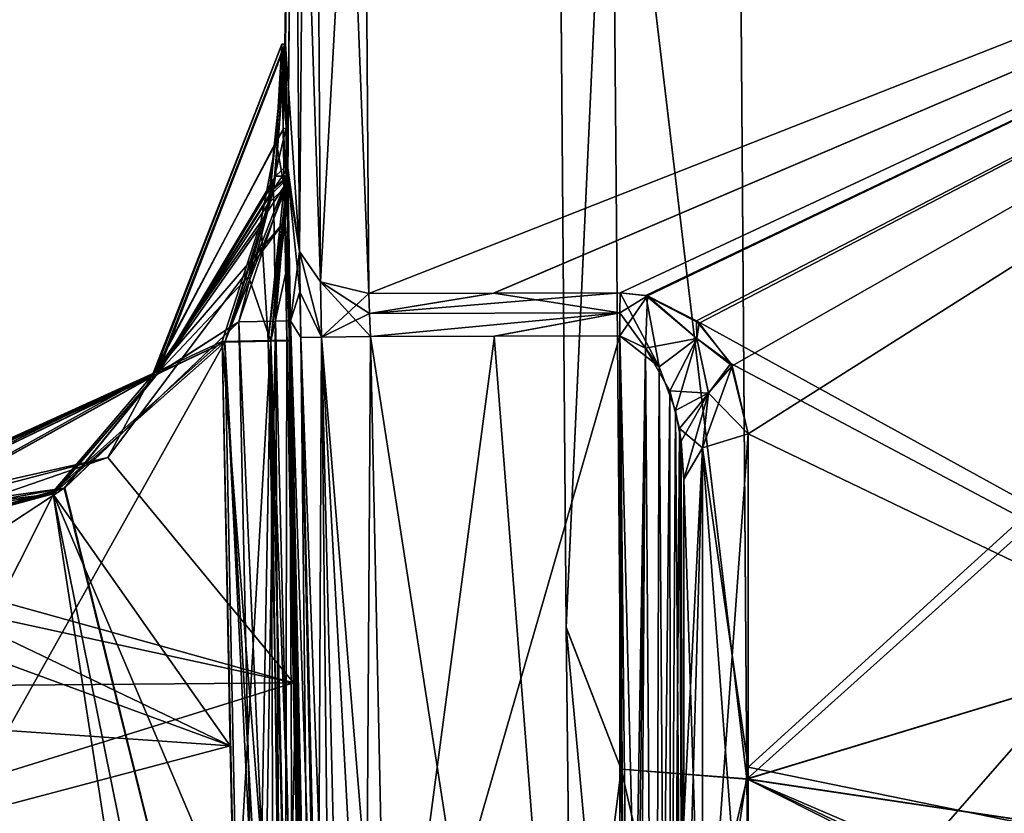
# Model space of a CAD drawing. Units: millimetres. Extents: x -302 to 302, y -60 to 128.
# Drawn here: x -155 to -141, y 30 to 41 of the extents above; entities that cross this region are included whole.
import ezdxf

# ---------------------------------------------------------------- set-up
doc = ezdxf.new("R2010")
doc.units = ezdxf.units.MM
doc.header["$LTSCALE"] = 65.185185
for name, color, linetype in [('185', 7, 'CONTINUOUS'), ('192', 7, 'CONTINUOUS'), ('193', 7, 'CONTINUOUS'), ('204', 7, 'CONTINUOUS'), ('205', 7, 'CONTINUOUS'), ('213', 7, 'CONTINUOUS'), ('219', 7, 'CONTINUOUS'), ('220', 7, 'CONTINUOUS'), ('221', 7, 'CONTINUOUS'), ('222', 7, 'CONTINUOUS'), ('223', 7, 'CONTINUOUS'), ('224', 7, 'CONTINUOUS'), ('227', 7, 'CONTINUOUS'), ('228', 7, 'CONTINUOUS'), ('229', 7, 'CONTINUOUS'), ('240', 7, 'CONTINUOUS'), ('243', 7, 'CONTINUOUS'), ('248', 7, 'CONTINUOUS'), ('249', 7, 'CONTINUOUS'), ('250', 7, 'CONTINUOUS'), ('251', 7, 'CONTINUOUS'), ('252', 7, 'CONTINUOUS'), ('253', 7, 'CONTINUOUS'), ('271', 7, 'CONTINUOUS'), ('272', 7, 'CONTINUOUS'), ('274', 7, 'CONTINUOUS'), ('276', 7, 'CONTINUOUS'), ('291', 7, 'CONTINUOUS'), ('292', 7, 'CONTINUOUS'), ('293', 7, 'CONTINUOUS'), ('294', 7, 'CONTINUOUS'), ('295', 7, 'CONTINUOUS'), ('299', 7, 'CONTINUOUS'), ('301', 7, 'CONTINUOUS'), ('318', 7, 'CONTINUOUS'), ('319', 7, 'CONTINUOUS'), ('320', 7, 'CONTINUOUS'), ('342', 7, 'CONTINUOUS'), ('345', 7, 'CONTINUOUS'), ('348', 7, 'CONTINUOUS'), ('352', 7, 'CONTINUOUS'), ('353', 7, 'CONTINUOUS'), ('362', 7, 'CONTINUOUS'), ('363', 7, 'CONTINUOUS'), ('364', 7, 'CONTINUOUS'), ('365', 7, 'CONTINUOUS')]:
    doc.layers.add(name, color=color, linetype=linetype)

msp = doc.modelspace()

# ---------------------------------------------------------------- linework, layer by layer
at = {"layer": '185', "linetype": 'Continuous'}
for points in [[(-145.31, 34.508, -40.693), (-145.31, 29.437, -35.26), (-145.31, 19.379, -40.693), (-145.31, 34.508, -40.693)], [(-145.31, 34.508, 40.693), (-145.31, 19.379, 40.693), (-145.31, 20.438, 35.697), (-145.31, 34.508, 40.693)], [(-145.31, 29.437, 35.26), (-145.31, 34.508, 40.693), (-145.31, 20.438, 35.697), (-145.31, 29.437, 35.26)]]:
    msp.add_3dface(points, dxfattribs=at)
at = {"layer": '192', "linetype": 'Continuous'}
for points in [[(-151.264, 41.009, 20.401), (-151.135, 49.44, 48.749), (-151.268, 41.009, 19.651), (-151.264, 41.009, 20.401)], [(-151.268, 41.009, 19.651), (-151.135, 49.44, 48.749), (-151.264, 41.009, -20.404), (-151.268, 41.009, 19.651)], [(-151.26, 41.009, 21.154), (-151.135, 49.44, 48.749), (-151.264, 41.009, 20.401), (-151.26, 41.009, 21.154)], [(-151.264, 41.009, -20.404), (-151.135, 49.44, 48.749), (-151.26, 41.009, -21.154), (-151.264, 41.009, -20.404)], [(-151.135, 49.45, -48.754), (-151.051, 37.914, -41.335), (-151.26, 41.009, -21.154), (-151.135, 49.45, -48.754)], [(-151.135, 49.44, 48.749), (-151.135, 49.45, -48.754), (-151.26, 41.009, -21.154), (-151.135, 49.44, 48.749)], [(-151.227, 39.215, 21.917), (-151.135, 49.44, 48.749), (-151.26, 41.009, 21.154), (-151.227, 39.215, 21.917)], [(-151.224, 39.037, 21.98), (-151.135, 49.44, 48.749), (-151.227, 39.215, 21.917), (-151.224, 39.037, 21.98)], [(-151.051, 37.914, 41.335), (-151.135, 49.44, 48.749), (-151.224, 39.037, 21.98), (-151.051, 37.914, 41.335)], [(-151.295, 39.736, 1.065), (-151.268, 41.009, 19.651), (-151.316, 41.007, 0.75), (-151.295, 39.736, 1.065)], [(-151.316, 41.007, 0.75), (-151.268, 41.009, 19.651), (-151.316, 41.007, 0.017), (-151.316, 41.007, 0.75)], [(-151.316, 41.007, 0.017), (-151.268, 41.009, 19.651), (-151.316, 41.008, -0.749), (-151.316, 41.007, 0.017)], [(-151.316, 41.008, -0.749), (-151.268, 41.009, 19.651), (-151.268, 41.009, -19.651), (-151.316, 41.008, -0.749)], [(-151.251, 39.762, -19.047), (-151.316, 41.008, -0.749), (-151.268, 41.009, -19.651), (-151.251, 39.762, -19.047)], [(-151.295, 39.743, -1.36), (-151.316, 41.008, -0.749), (-151.251, 39.762, -19.047), (-151.295, 39.743, -1.36)], [(-151.239, 38.992, 18.721), (-151.268, 41.009, 19.651), (-151.295, 39.736, 1.065), (-151.239, 38.992, 18.721)], [(-151.268, 41.009, -19.651), (-151.268, 41.009, 19.651), (-151.264, 41.009, -20.404), (-151.268, 41.009, -19.651)], [(-151.26, 41.009, -21.154), (-151.051, 37.914, -41.335), (-151.226, 39.156, -21.939), (-151.26, 41.009, -21.154)], [(-151.238, 38.898, -18.685), (-151.295, 39.743, -1.36), (-151.251, 39.762, -19.047), (-151.238, 38.898, -18.685)], [(-151.281, 38.887, -1.717), (-151.295, 39.743, -1.36), (-151.238, 38.898, -18.685), (-151.281, 38.887, -1.717)], [(-151.272, 38.366, 1.234), (-151.239, 38.992, 18.721), (-151.295, 39.736, 1.065), (-151.272, 38.366, 1.234)], [(-151.226, 39.156, -21.939), (-151.051, 37.914, -41.335), (-151.223, 39.028, -21.984), (-151.226, 39.156, -21.939)], [(-151.22, 37.756, 18.336), (-151.239, 38.992, 18.721), (-151.272, 38.366, 1.234), (-151.22, 37.756, 18.336)], [(-151.184, 36.877, 22.405), (-151.051, 37.914, 41.335), (-151.224, 39.037, 21.98), (-151.184, 36.877, 22.405)], [(-151.051, 37.914, -41.335), (-151.044, 37.312, -40.987), (-151.223, 39.028, -21.984), (-151.051, 37.914, -41.335)], [(-151.223, 39.028, -21.984), (-151.044, 37.312, -40.987), (-151.184, 36.877, -22.405), (-151.223, 39.028, -21.984)], [(-151.234, 38.627, -18.587), (-151.281, 38.887, -1.717), (-151.238, 38.898, -18.685), (-151.234, 38.627, -18.587)], [(-151.276, 38.61, -1.816), (-151.281, 38.887, -1.717), (-151.234, 38.627, -18.587), (-151.276, 38.61, -1.816)], [(-151.2, 36.58, -18.193), (-151.276, 38.61, -1.816), (-151.234, 38.627, -18.587), (-151.2, 36.58, -18.193)], [(-151.241, 36.589, -2.2), (-151.276, 38.61, -1.816), (-151.2, 36.58, -18.193), (-151.241, 36.589, -2.2)], [(-151.142, 31.474, 1.238), (-151.22, 37.756, 18.336), (-151.272, 38.366, 1.234), (-151.142, 31.474, 1.238)], [(-151.044, 37.313, 40.987), (-151.051, 37.914, 41.335), (-151.184, 36.877, 22.405), (-151.044, 37.313, 40.987)], [(-151.2, 36.58, 18.193), (-151.22, 37.756, 18.336), (-151.142, 31.474, 1.238), (-151.2, 36.58, 18.193)], [(-151.033, 36.628, 40.865), (-151.044, 37.313, 40.987), (-151.184, 36.877, 22.405), (-151.033, 36.628, 40.865)], [(-151.044, 37.312, -40.987), (-151.033, 36.628, -40.865), (-151.184, 36.877, -22.405), (-151.044, 37.312, -40.987)], [(-151.033, 36.628, -40.865), (-150.781, 24.61, -40.854), (-151.184, 36.877, -22.405), (-151.033, 36.628, -40.865)], [(-151.184, 36.877, -22.405), (-150.781, 24.61, -40.854), (-150.878, 22.639, -22.416), (-151.184, 36.877, -22.405)], [(-150.878, 22.639, 22.416), (-151.033, 36.628, 40.865), (-151.184, 36.877, 22.405), (-150.878, 22.639, 22.416)], [(-151.123, 30.551, -2.204), (-151.241, 36.589, -2.2), (-151.2, 36.58, -18.193), (-151.123, 30.551, -2.204)], [(-151.045, 28.848, 18.188), (-151.2, 36.58, 18.193), (-151.142, 31.474, 1.238), (-151.045, 28.848, 18.188)], [(-151.045, 28.85, -18.188), (-151.123, 30.551, -2.204), (-151.2, 36.58, -18.193), (-151.045, 28.85, -18.188)], [(-150.781, 24.61, 40.854), (-151.033, 36.628, 40.865), (-150.878, 22.639, 22.416), (-150.781, 24.61, 40.854)], [(-150.988, 24.581, 1.244), (-151.045, 28.848, 18.188), (-151.142, 31.474, 1.238), (-150.988, 24.581, 1.244)], [(-150.986, 24.513, -2.209), (-151.123, 30.551, -2.204), (-151.045, 28.85, -18.188), (-150.986, 24.513, -2.209)]]:
    msp.add_3dface(points, dxfattribs=at)
at = {"layer": '193', "linetype": 'Continuous'}
for points in [[(-126.293, 46.25, 44.78), (-126.293, 35.518, 36.379), (-144.498, 47.511, 44.772), (-126.293, 46.25, 44.78)], [(-144.498, 47.511, 44.772), (-126.293, 35.518, 36.379), (-144.365, 30.04, 28.661), (-144.498, 47.511, 44.772)], [(-144.365, 30.036, -28.654), (-126.293, 46.25, -44.78), (-144.498, 47.496, -44.764), (-144.365, 30.036, -28.654)], [(-126.293, 35.518, -36.379), (-126.293, 46.25, -44.78), (-144.365, 30.036, -28.654), (-126.293, 35.518, -36.379)], [(-126.293, 35.518, 36.379), (-126.293, 27.338, 25.477), (-144.365, 30.04, 28.661), (-126.293, 35.518, 36.379)], [(-126.293, 27.338, -25.477), (-126.293, 35.518, -36.379), (-144.365, 30.036, -28.654), (-126.293, 27.338, -25.477)], [(-126.325, 21.493, 9.224), (-126.385, 20.961, 5.493), (-144.365, 30.04, 28.661), (-126.325, 21.493, 9.224)], [(-144.365, 30.04, 28.661), (-126.385, 20.961, 5.493), (-144.276, 21.582, 5.427), (-144.365, 30.04, 28.661)], [(-126.293, 22.274, 12.824), (-126.325, 21.493, 9.224), (-144.365, 30.04, 28.661), (-126.293, 22.274, 12.824)], [(-126.293, 27.338, 25.477), (-126.293, 22.274, 12.824), (-144.365, 30.04, 28.661), (-126.293, 27.338, 25.477)], [(-144.276, 21.582, -5.427), (-126.293, 27.338, -25.477), (-144.365, 30.036, -28.654), (-144.276, 21.582, -5.427)]]:
    msp.add_3dface(points, dxfattribs=at)
at = {"layer": '204', "linetype": 'Continuous'}
for points in [[(-148.142, 36.65, -41.774), (-146.266, 12.624, -41.692), (-149.99, 36.646, -41.854), (-148.142, 36.65, -41.774)], [(-149.99, 36.646, -41.854), (-146.266, 12.624, -41.692), (-149.737, 24.634, -41.843), (-149.99, 36.646, -41.854)], [(-146.266, 36.655, -41.692), (-146.266, 12.624, -41.692), (-148.142, 36.65, -41.774), (-146.266, 36.655, -41.692)]]:
    msp.add_3dface(points, dxfattribs=at)
at = {"layer": '205', "linetype": 'Continuous'}
for points in [[(-148.138, 36.65, 41.773), (-149.99, 36.646, 41.854), (-149.737, 24.634, 41.843), (-148.138, 36.65, 41.773)], [(-146.266, 12.624, 41.692), (-146.266, 36.655, 41.692), (-149.737, 24.634, 41.843), (-146.266, 12.624, 41.692)], [(-146.266, 36.655, 41.692), (-148.138, 36.65, 41.773), (-149.737, 24.634, 41.843), (-146.266, 36.655, 41.692)]]:
    msp.add_3dface(points, dxfattribs=at)
at = {"layer": '213', "linetype": 'Continuous'}
for points in [[(-126.293, 46.614, -47.473), (-150.016, 37.289, -42.09), (-150.1, 49.033, -49.644), (-126.293, 46.614, -47.473)], [(-150.016, 37.289, 42.09), (-126.293, 46.614, 47.473), (-150.1, 49.022, 49.639), (-150.016, 37.289, 42.09)], [(-148.151, 37.294, -42.009), (-150.016, 37.289, -42.09), (-126.293, 46.614, -47.473), (-148.151, 37.294, -42.009)], [(-148.146, 37.294, 42.009), (-126.293, 46.614, 47.473), (-150.016, 37.289, 42.09), (-148.146, 37.294, 42.009)], [(-146.258, 37.299, -41.927), (-148.151, 37.294, -42.009), (-126.293, 46.614, -47.473), (-146.258, 37.299, -41.927)], [(-146.258, 37.299, 41.927), (-126.293, 46.614, 47.473), (-148.146, 37.294, 42.009), (-146.258, 37.299, 41.927)], [(-145.853, 37.252, -41.868), (-146.258, 37.299, -41.927), (-126.293, 46.614, -47.473), (-145.853, 37.252, -41.868)], [(-145.876, 37.257, 41.874), (-126.293, 46.614, 47.473), (-146.258, 37.299, 41.927), (-145.876, 37.257, 41.874)], [(-145.08, 36.845, 41.485), (-126.293, 46.614, 47.473), (-145.876, 37.257, 41.874), (-145.08, 36.845, 41.485)], [(-145.119, 36.878, -41.516), (-145.853, 37.252, -41.868), (-126.293, 46.614, -47.473), (-145.119, 36.878, -41.516)], [(-126.293, 26.52, -28.348), (-145.119, 36.878, -41.516), (-126.293, 46.614, -47.473), (-126.293, 26.52, -28.348)], [(-144.587, 36.205, 40.901), (-126.293, 46.614, 47.473), (-145.08, 36.845, 41.485), (-144.587, 36.205, 40.901)], [(-144.345, 35.192, 39.964), (-126.293, 46.614, 47.473), (-144.587, 36.205, 40.901), (-144.345, 35.192, 39.964)], [(-144.345, 25.983, 28.678), (-126.293, 26.52, 28.348), (-126.293, 46.614, 47.473), (-144.345, 25.983, 28.678)], [(-144.345, 25.983, 28.678), (-126.293, 46.614, 47.473), (-144.345, 30.211, 34.628), (-144.345, 25.983, 28.678)], [(-144.345, 30.211, 34.628), (-126.293, 46.614, 47.473), (-144.345, 35.192, 39.964), (-144.345, 30.211, 34.628)], [(-145.119, 36.878, -41.516), (-126.293, 26.52, -28.348), (-144.605, 36.239, -40.932), (-145.119, 36.878, -41.516)], [(-144.605, 36.239, -40.932), (-126.293, 26.52, -28.348), (-144.345, 35.192, -39.964), (-144.605, 36.239, -40.932)], [(-144.345, 35.192, -39.964), (-126.293, 26.52, -28.348), (-144.345, 30.211, -34.628), (-144.345, 35.192, -39.964)], [(-126.293, 26.52, -28.348), (-144.345, 25.983, -28.678), (-144.345, 30.211, -34.628), (-126.293, 26.52, -28.348)]]:
    msp.add_3dface(points, dxfattribs=at)
at = {"layer": '219', "linetype": 'Continuous'}
for points in [[(-152.165, 36.562, -19.197), (-154.729, 34.294, -19.287), (-151.988, 27.837, -19.191), (-152.165, 36.562, -19.197)], [(-158.021, 33.403, -19.402), (-151.509, 13.474, -19.174), (-154.729, 34.294, -19.287), (-158.021, 33.403, -19.402)], [(-151.509, 13.474, -19.174), (-151.79, 19.722, -19.184), (-154.729, 34.294, -19.287), (-151.509, 13.474, -19.174)], [(-154.729, 34.294, -19.287), (-151.79, 19.722, -19.184), (-151.988, 27.837, -19.191), (-154.729, 34.294, -19.287)], [(-159.744, 33.343, -19.462), (-151.509, 13.474, -19.174), (-158.021, 33.403, -19.402), (-159.744, 33.343, -19.462)], [(-164.194, 31.361, -19.617), (-151.509, 13.474, -19.174), (-159.744, 33.343, -19.462), (-164.194, 31.361, -19.617)], [(-166.017, 26.847, -19.681), (-151.509, 13.474, -19.174), (-164.194, 31.361, -19.617), (-166.017, 26.847, -19.681)]]:
    msp.add_3dface(points, dxfattribs=at)
at = {"layer": '220', "linetype": 'Continuous'}
for points in [[(-151.956, 36.862, -21.61), (-151.65, 22.619, -21.621), (-154.556, 34.387, -21.519), (-151.956, 36.862, -21.61)], [(-154.556, 34.387, -21.519), (-151.65, 22.619, -21.621), (-158.016, 33.403, -21.398), (-154.556, 34.387, -21.519)], [(-158.016, 33.403, -21.398), (-151.65, 22.619, -21.621), (-159.744, 33.343, -21.338), (-158.016, 33.403, -21.398)], [(-159.744, 33.343, -21.338), (-151.65, 22.619, -21.621), (-164.194, 31.361, -21.183), (-159.744, 33.343, -21.338)], [(-164.194, 31.361, -21.183), (-151.65, 22.619, -21.621), (-166.017, 26.847, -21.119), (-164.194, 31.361, -21.183)]]:
    msp.add_3dface(points, dxfattribs=at)
at = {"layer": '221', "linetype": 'Continuous'}
for points in [[(-151.956, 36.862, 21.61), (-154.565, 34.382, 21.519), (-151.65, 22.619, 21.621), (-151.956, 36.862, 21.61)], [(-164.194, 31.361, 21.183), (-166.017, 26.847, 21.119), (-154.565, 34.382, 21.519), (-164.194, 31.361, 21.183)], [(-154.565, 34.382, 21.519), (-166.017, 26.847, 21.119), (-151.65, 22.619, 21.621), (-154.565, 34.382, 21.519)], [(-158.016, 33.403, 21.398), (-164.194, 31.361, 21.183), (-154.565, 34.382, 21.519), (-158.016, 33.403, 21.398)]]:
    msp.add_3dface(points, dxfattribs=at)
at = {"layer": '222', "linetype": 'Continuous'}
for points in [[(-152.165, 36.562, 19.197), (-151.988, 27.835, 19.191), (-166.017, 11.841, 19.681), (-152.165, 36.562, 19.197)], [(-154.72, 34.299, 19.287), (-152.165, 36.562, 19.197), (-166.017, 11.841, 19.681), (-154.72, 34.299, 19.287)], [(-158.021, 33.403, 19.402), (-154.72, 34.299, 19.287), (-166.017, 11.841, 19.681), (-158.021, 33.403, 19.402)]]:
    msp.add_3dface(points, dxfattribs=at)
at = {"layer": '223', "linetype": 'Continuous'}
for points in [[(-154.747, 34.31, -1.113), (-152.206, 36.571, -1.201), (-152.088, 30.53, -1.205), (-154.747, 34.31, -1.113)], [(-158.071, 33.401, -0.996), (-154.747, 34.31, -1.113), (-152.088, 30.53, -1.205), (-158.071, 33.401, -0.996)], [(-159.744, 33.343, -0.938), (-158.071, 33.401, -0.996), (-152.088, 30.53, -1.205), (-159.744, 33.343, -0.938)], [(-164.193, 31.362, -0.783), (-159.744, 33.343, -0.938), (-152.088, 30.53, -1.205), (-164.193, 31.362, -0.783)], [(-166.017, 26.847, -0.719), (-164.193, 31.362, -0.783), (-152.088, 30.53, -1.205), (-166.017, 26.847, -0.719)], [(-151.951, 24.489, -1.21), (-166.017, 26.847, -0.719), (-152.088, 30.53, -1.205), (-151.951, 24.489, -1.21)]]:
    msp.add_3dface(points, dxfattribs=at)
at = {"layer": '224', "linetype": 'Continuous'}
for points in [[(-151.142, 31.474, 1.238), (-151.272, 38.366, 1.234), (-153.914, 34.836, 1.142), (-151.142, 31.474, 1.238)], [(-158.071, 33.401, 0.996), (-151.142, 31.474, 1.238), (-153.914, 34.836, 1.142), (-158.071, 33.401, 0.996)], [(-159.744, 33.343, 0.938), (-151.142, 31.474, 1.238), (-158.071, 33.401, 0.996), (-159.744, 33.343, 0.938)], [(-164.194, 31.361, 0.783), (-151.142, 31.474, 1.238), (-159.744, 33.343, 0.938), (-164.194, 31.361, 0.783)], [(-150.988, 24.581, 1.244), (-151.142, 31.474, 1.238), (-166.017, 26.847, 0.719), (-150.988, 24.581, 1.244)], [(-166.017, 26.847, 0.719), (-151.142, 31.474, 1.238), (-164.194, 31.361, 0.783), (-166.017, 26.847, 0.719)]]:
    msp.add_3dface(points, dxfattribs=at)
at = {"layer": '227', "linetype": 'Continuous'}
for points in [[(-151.26, 41.009, 21.154), (-153.181, 36.088, 19.722), (-153.189, 36.073, 21.081), (-151.26, 41.009, 21.154)], [(-151.26, 41.009, 21.154), (-151.264, 41.009, 20.401), (-153.181, 36.088, 19.722), (-151.26, 41.009, 21.154)], [(-151.264, 41.009, 20.401), (-151.268, 41.009, 19.651), (-153.181, 36.088, 19.722), (-151.264, 41.009, 20.401)], [(-153.181, 36.088, 19.722), (-158.021, 33.903, 19.902), (-153.189, 36.073, 21.081), (-153.181, 36.088, 19.722)], [(-158.021, 33.903, 19.902), (-158.019, 33.903, 20.399), (-153.189, 36.073, 21.081), (-158.021, 33.903, 19.902)], [(-158.019, 33.903, 20.399), (-158.017, 33.903, 20.899), (-153.189, 36.073, 21.081), (-158.019, 33.903, 20.399)]]:
    msp.add_3dface(points, dxfattribs=at)
at = {"layer": '228', "linetype": 'Continuous'}
for points in [[(-153.245, 36.07, 0.677), (-151.316, 41.007, 0.75), (-153.217, 36.1, -0.678), (-153.245, 36.07, 0.677)], [(-151.316, 41.007, 0.017), (-151.316, 41.008, -0.749), (-153.217, 36.1, -0.678), (-151.316, 41.007, 0.017)], [(-151.316, 41.007, 0.75), (-151.316, 41.007, 0.017), (-153.217, 36.1, -0.678), (-151.316, 41.007, 0.75)], [(-158.071, 33.901, -0.497), (-153.245, 36.07, 0.677), (-153.217, 36.1, -0.678), (-158.071, 33.901, -0.497)], [(-158.071, 33.901, -0.497), (-158.071, 33.901, 0.009), (-153.245, 36.07, 0.677), (-158.071, 33.901, -0.497)], [(-158.071, 33.901, 0.009), (-158.071, 33.901, 0.497), (-153.245, 36.07, 0.677), (-158.071, 33.901, 0.009)]]:
    msp.add_3dface(points, dxfattribs=at)
at = {"layer": '229', "linetype": 'Continuous'}
for points in [[(-153.196, 36.072, -19.723), (-151.268, 41.009, -19.651), (-153.174, 36.089, -21.082), (-153.196, 36.072, -19.723)], [(-151.268, 41.009, -19.651), (-151.264, 41.009, -20.404), (-153.174, 36.089, -21.082), (-151.268, 41.009, -19.651)], [(-151.264, 41.009, -20.404), (-151.26, 41.009, -21.154), (-153.174, 36.089, -21.082), (-151.264, 41.009, -20.404)], [(-158.019, 33.903, -20.401), (-158.022, 33.903, -19.902), (-153.196, 36.072, -19.723), (-158.019, 33.903, -20.401)], [(-158.016, 33.903, -20.899), (-158.019, 33.903, -20.401), (-153.196, 36.072, -19.723), (-158.016, 33.903, -20.899)], [(-158.016, 33.903, -20.899), (-153.196, 36.072, -19.723), (-153.174, 36.089, -21.082), (-158.016, 33.903, -20.899)]]:
    msp.add_3dface(points, dxfattribs=at)
at = {"layer": '240', "linetype": 'Continuous'}
for points in [[(-146.266, 12.624, -41.692), (-146.266, 36.655, -41.692), (-145.882, 36.472, -41.597), (-146.266, 12.624, -41.692)], [(-146.266, 12.624, -41.692), (-145.882, 36.472, -41.597), (-146.138, 13.356, -41.678), (-146.266, 12.624, -41.692)], [(-145.882, 36.472, -41.597), (-146.027, 13.991, -41.652), (-146.138, 13.356, -41.678), (-145.882, 36.472, -41.597)], [(-145.727, 15.774, -41.505), (-146.027, 13.991, -41.652), (-145.882, 36.472, -41.597), (-145.727, 15.774, -41.505)], [(-145.518, 35.832, -41.303), (-145.727, 15.774, -41.505), (-145.882, 36.472, -41.597), (-145.518, 35.832, -41.303)], [(-145.502, 17.266, -41.282), (-145.727, 15.774, -41.505), (-145.518, 35.832, -41.303), (-145.502, 17.266, -41.282)], [(-145.375, 35.273, -41.048), (-145.502, 17.266, -41.282), (-145.518, 35.832, -41.303), (-145.375, 35.273, -41.048)], [(-145.31, 19.379, -40.693), (-145.502, 17.266, -41.282), (-145.375, 35.273, -41.048), (-145.31, 19.379, -40.693)], [(-145.31, 34.508, -40.693), (-145.31, 19.379, -40.693), (-145.375, 35.273, -41.048), (-145.31, 34.508, -40.693)]]:
    msp.add_3dface(points, dxfattribs=at)
at = {"layer": '243', "linetype": 'Continuous'}
for points in [[(-146.266, 36.655, 41.692), (-146.266, 12.624, 41.692), (-146.138, 13.355, 41.678), (-146.266, 36.655, 41.692)], [(-146.027, 13.991, 41.652), (-146.266, 36.655, 41.692), (-146.138, 13.355, 41.678), (-146.027, 13.991, 41.652)], [(-146.266, 36.655, 41.692), (-146.027, 13.991, 41.652), (-145.748, 15.649, 41.52), (-146.266, 36.655, 41.692)], [(-145.677, 36.192, 41.467), (-146.266, 36.655, 41.692), (-145.748, 15.649, 41.52), (-145.677, 36.192, 41.467)], [(-145.545, 16.963, 41.336), (-145.677, 36.192, 41.467), (-145.748, 15.649, 41.52), (-145.545, 16.963, 41.336)], [(-145.431, 35.54, 41.17), (-145.677, 36.192, 41.467), (-145.545, 16.963, 41.336), (-145.431, 35.54, 41.17)], [(-145.31, 19.379, 40.693), (-145.431, 35.54, 41.17), (-145.545, 16.963, 41.336), (-145.31, 19.379, 40.693)], [(-145.431, 35.54, 41.17), (-145.31, 19.379, 40.693), (-145.346, 35.08, 40.959), (-145.431, 35.54, 41.17)], [(-145.31, 19.379, 40.693), (-145.31, 34.508, 40.693), (-145.346, 35.08, 40.959), (-145.31, 19.379, 40.693)]]:
    msp.add_3dface(points, dxfattribs=at)
at = {"layer": '248', "linetype": 'Continuous'}
for points in [[(-144.345, 35.192, -39.964), (-144.345, 30.211, -34.628), (-145.029, 25.724, -28.838), (-144.345, 35.192, -39.964)], [(-144.345, 35.192, -39.964), (-145.029, 25.724, -28.838), (-145.029, 34.983, -40.186), (-144.345, 35.192, -39.964)], [(-145.31, 25.132, -29.201), (-145.31, 29.437, -35.26), (-145.029, 34.983, -40.186), (-145.31, 25.132, -29.201)], [(-145.029, 25.724, -28.838), (-145.31, 25.132, -29.201), (-145.029, 34.983, -40.186), (-145.029, 25.724, -28.838)], [(-145.31, 29.437, -35.26), (-145.31, 34.508, -40.693), (-145.029, 34.983, -40.186), (-145.31, 29.437, -35.26)], [(-144.345, 30.211, -34.628), (-144.345, 25.983, -28.678), (-145.029, 25.724, -28.838), (-144.345, 30.211, -34.628)]]:
    msp.add_3dface(points, dxfattribs=at)
at = {"layer": '249', "linetype": 'Continuous'}
for points in [[(-146.266, 36.655, -41.692), (-145.853, 37.252, -41.868), (-145.882, 36.472, -41.597), (-146.266, 36.655, -41.692)], [(-145.853, 37.252, -41.868), (-146.266, 36.655, -41.692), (-146.265, 36.998, -41.752), (-145.853, 37.252, -41.868)], [(-146.258, 37.299, -41.927), (-145.853, 37.252, -41.868), (-146.265, 36.998, -41.752), (-146.258, 37.299, -41.927)], [(-145.882, 36.472, -41.597), (-145.853, 37.252, -41.868), (-145.112, 36.613, -41.313), (-145.882, 36.472, -41.597)], [(-145.853, 37.252, -41.868), (-145.119, 36.878, -41.516), (-145.112, 36.613, -41.313), (-145.853, 37.252, -41.868)], [(-145.119, 36.878, -41.516), (-144.605, 36.239, -40.932), (-145.112, 36.613, -41.313), (-145.119, 36.878, -41.516)], [(-145.518, 35.832, -41.303), (-145.882, 36.472, -41.597), (-145.112, 36.613, -41.313), (-145.518, 35.832, -41.303)], [(-144.938, 35.8, -40.712), (-145.518, 35.832, -41.303), (-145.112, 36.613, -41.313), (-144.938, 35.8, -40.712)], [(-144.605, 36.239, -40.932), (-144.938, 35.8, -40.712), (-145.112, 36.613, -41.313), (-144.605, 36.239, -40.932)], [(-144.605, 36.239, -40.932), (-144.345, 35.192, -39.964), (-144.938, 35.8, -40.712), (-144.605, 36.239, -40.932)], [(-145.375, 35.273, -41.048), (-145.518, 35.832, -41.303), (-144.938, 35.8, -40.712), (-145.375, 35.273, -41.048)], [(-145.029, 34.983, -40.186), (-145.375, 35.273, -41.048), (-144.938, 35.8, -40.712), (-145.029, 34.983, -40.186)], [(-144.345, 35.192, -39.964), (-145.029, 34.983, -40.186), (-144.938, 35.8, -40.712), (-144.345, 35.192, -39.964)], [(-145.31, 34.508, -40.693), (-145.375, 35.273, -41.048), (-145.029, 34.983, -40.186), (-145.31, 34.508, -40.693)]]:
    msp.add_3dface(points, dxfattribs=at)
at = {"layer": '250', "linetype": 'Continuous'}
for points in [[(-150.016, 37.289, -42.09), (-148.151, 37.294, -42.009), (-150.003, 36.988, -41.915), (-150.016, 37.289, -42.09)], [(-148.151, 37.294, -42.009), (-146.265, 36.998, -41.752), (-150.003, 36.988, -41.915), (-148.151, 37.294, -42.009)], [(-148.151, 37.294, -42.009), (-146.258, 37.299, -41.927), (-146.265, 36.998, -41.752), (-148.151, 37.294, -42.009)], [(-146.265, 36.998, -41.752), (-149.99, 36.646, -41.854), (-150.003, 36.988, -41.915), (-146.265, 36.998, -41.752)], [(-148.142, 36.65, -41.774), (-149.99, 36.646, -41.854), (-146.265, 36.998, -41.752), (-148.142, 36.65, -41.774)], [(-146.266, 36.655, -41.692), (-148.142, 36.65, -41.774), (-146.265, 36.998, -41.752), (-146.266, 36.655, -41.692)]]:
    msp.add_3dface(points, dxfattribs=at)
at = {"layer": '251', "linetype": 'Continuous'}
for points in [[(-148.146, 37.294, 42.009), (-150.016, 37.289, 42.09), (-150.003, 36.988, 41.915), (-148.146, 37.294, 42.009)], [(-146.258, 37.299, 41.927), (-148.146, 37.294, 42.009), (-150.003, 36.988, 41.915), (-146.258, 37.299, 41.927)], [(-146.265, 36.998, 41.752), (-146.258, 37.299, 41.927), (-150.003, 36.988, 41.915), (-146.265, 36.998, 41.752)], [(-149.99, 36.646, 41.854), (-146.265, 36.998, 41.752), (-150.003, 36.988, 41.915), (-149.99, 36.646, 41.854)], [(-149.99, 36.646, 41.854), (-148.138, 36.65, 41.773), (-146.265, 36.998, 41.752), (-149.99, 36.646, 41.854)], [(-148.138, 36.65, 41.773), (-146.266, 36.655, 41.692), (-146.265, 36.998, 41.752), (-148.138, 36.65, 41.773)]]:
    msp.add_3dface(points, dxfattribs=at)
at = {"layer": '252', "linetype": 'Continuous'}
for points in [[(-145.677, 36.192, 41.467), (-146.258, 37.299, 41.927), (-146.265, 36.998, 41.752), (-145.677, 36.192, 41.467)], [(-145.876, 37.257, 41.874), (-146.258, 37.299, 41.927), (-145.677, 36.192, 41.467), (-145.876, 37.257, 41.874)], [(-145.08, 36.845, 41.485), (-145.876, 37.257, 41.874), (-145.115, 36.617, 41.317), (-145.08, 36.845, 41.485)], [(-145.876, 37.257, 41.874), (-145.677, 36.192, 41.467), (-145.115, 36.617, 41.317), (-145.876, 37.257, 41.874)], [(-146.266, 36.655, 41.692), (-145.677, 36.192, 41.467), (-146.265, 36.998, 41.752), (-146.266, 36.655, 41.692)], [(-144.587, 36.205, 40.901), (-145.08, 36.845, 41.485), (-145.115, 36.617, 41.317), (-144.587, 36.205, 40.901)], [(-145.677, 36.192, 41.467), (-145.431, 35.54, 41.17), (-145.115, 36.617, 41.317), (-145.677, 36.192, 41.467)], [(-145.431, 35.54, 41.17), (-144.938, 35.803, 40.713), (-145.115, 36.617, 41.317), (-145.431, 35.54, 41.17)], [(-144.938, 35.803, 40.713), (-144.587, 36.205, 40.901), (-145.115, 36.617, 41.317), (-144.938, 35.803, 40.713)], [(-144.345, 35.192, 39.964), (-144.587, 36.205, 40.901), (-145.029, 34.983, 40.186), (-144.345, 35.192, 39.964)], [(-145.029, 34.983, 40.186), (-144.587, 36.205, 40.901), (-144.938, 35.803, 40.713), (-145.029, 34.983, 40.186)], [(-145.431, 35.54, 41.17), (-145.346, 35.08, 40.959), (-144.938, 35.803, 40.713), (-145.431, 35.54, 41.17)], [(-145.346, 35.08, 40.959), (-145.31, 34.508, 40.693), (-144.938, 35.803, 40.713), (-145.346, 35.08, 40.959)], [(-145.31, 34.508, 40.693), (-145.029, 34.983, 40.186), (-144.938, 35.803, 40.713), (-145.31, 34.508, 40.693)]]:
    msp.add_3dface(points, dxfattribs=at)
at = {"layer": '253', "linetype": 'Continuous'}
for points in [[(-144.345, 30.211, 34.628), (-144.345, 35.192, 39.964), (-145.029, 34.983, 40.186), (-144.345, 30.211, 34.628)], [(-145.029, 34.983, 40.186), (-145.31, 34.508, 40.693), (-145.029, 25.724, 28.838), (-145.029, 34.983, 40.186)], [(-144.345, 25.983, 28.678), (-144.345, 30.211, 34.628), (-145.029, 34.983, 40.186), (-144.345, 25.983, 28.678)], [(-144.345, 25.983, 28.678), (-145.029, 34.983, 40.186), (-145.029, 25.724, 28.838), (-144.345, 25.983, 28.678)], [(-145.31, 34.508, 40.693), (-145.31, 29.437, 35.26), (-145.029, 25.724, 28.838), (-145.31, 34.508, 40.693)]]:
    msp.add_3dface(points, dxfattribs=at)
at = {"layer": '271', "linetype": 'Continuous'}
for points in [[(-151.26, 41.009, 21.154), (-153.189, 36.073, 21.081), (-151.408, 39.039, 21.442), (-151.26, 41.009, 21.154)], [(-151.408, 39.039, 21.442), (-153.189, 36.073, 21.081), (-151.439, 38.855, 21.465), (-151.408, 39.039, 21.442)], [(-153.189, 36.073, 21.081), (-151.956, 36.862, 21.61), (-151.439, 38.855, 21.465), (-153.189, 36.073, 21.081)], [(-154.565, 34.382, 21.519), (-151.956, 36.862, 21.61), (-153.189, 36.073, 21.081), (-154.565, 34.382, 21.519)], [(-158.017, 33.903, 20.899), (-154.565, 34.382, 21.519), (-153.189, 36.073, 21.081), (-158.017, 33.903, 20.899)], [(-158.016, 33.403, 21.398), (-154.565, 34.382, 21.519), (-158.024, 33.756, 21.252), (-158.016, 33.403, 21.398)], [(-154.565, 34.382, 21.519), (-158.017, 33.903, 20.899), (-158.024, 33.756, 21.252), (-154.565, 34.382, 21.519)]]:
    msp.add_3dface(points, dxfattribs=at)
at = {"layer": '272', "linetype": 'Continuous'}
for points in [[(-151.268, 41.009, -19.651), (-153.196, 36.072, -19.723), (-151.517, 38.628, -19.336), (-151.268, 41.009, -19.651)], [(-151.517, 38.628, -19.336), (-153.196, 36.072, -19.723), (-151.577, 38.373, -19.308), (-151.517, 38.628, -19.336)], [(-153.196, 36.072, -19.723), (-152.165, 36.562, -19.197), (-151.577, 38.373, -19.308), (-153.196, 36.072, -19.723)], [(-154.729, 34.294, -19.287), (-152.165, 36.562, -19.197), (-153.196, 36.072, -19.723), (-154.729, 34.294, -19.287)], [(-158.022, 33.903, -19.902), (-154.729, 34.294, -19.287), (-153.196, 36.072, -19.723), (-158.022, 33.903, -19.902)], [(-158.021, 33.403, -19.402), (-154.729, 34.294, -19.287), (-158.029, 33.756, -19.548), (-158.021, 33.403, -19.402)], [(-154.729, 34.294, -19.287), (-158.022, 33.903, -19.902), (-158.029, 33.756, -19.548), (-154.729, 34.294, -19.287)]]:
    msp.add_3dface(points, dxfattribs=at)
at = {"layer": '274', "linetype": 'Continuous'}
for points in [[(-153.174, 36.089, -21.082), (-151.26, 41.009, -21.154), (-151.417, 38.979, -21.45), (-153.174, 36.089, -21.082)], [(-151.441, 38.846, -21.466), (-153.174, 36.089, -21.082), (-151.417, 38.979, -21.45), (-151.441, 38.846, -21.466)], [(-151.956, 36.862, -21.61), (-153.174, 36.089, -21.082), (-151.441, 38.846, -21.466), (-151.956, 36.862, -21.61)], [(-151.956, 36.862, -21.61), (-154.556, 34.387, -21.519), (-153.174, 36.089, -21.082), (-151.956, 36.862, -21.61)], [(-153.174, 36.089, -21.082), (-158.016, 33.403, -21.398), (-158.024, 33.756, -21.252), (-153.174, 36.089, -21.082)], [(-158.016, 33.903, -20.899), (-153.174, 36.089, -21.082), (-158.024, 33.756, -21.252), (-158.016, 33.903, -20.899)], [(-154.556, 34.387, -21.519), (-158.016, 33.403, -21.398), (-153.174, 36.089, -21.082), (-154.556, 34.387, -21.519)]]:
    msp.add_3dface(points, dxfattribs=at)
at = {"layer": '276', "linetype": 'Continuous'}
for points in [[(-151.295, 39.736, 1.065), (-151.316, 41.007, 0.75), (-153.245, 36.07, 0.677), (-151.295, 39.736, 1.065)], [(-151.272, 38.366, 1.234), (-151.295, 39.736, 1.065), (-153.245, 36.07, 0.677), (-151.272, 38.366, 1.234)], [(-153.914, 34.836, 1.142), (-151.272, 38.366, 1.234), (-153.245, 36.07, 0.677), (-153.914, 34.836, 1.142)], [(-158.071, 33.901, 0.497), (-153.914, 34.836, 1.142), (-153.245, 36.07, 0.677), (-158.071, 33.901, 0.497)], [(-158.071, 33.401, 0.996), (-153.914, 34.836, 1.142), (-158.078, 33.754, 0.85), (-158.071, 33.401, 0.996)], [(-153.914, 34.836, 1.142), (-158.071, 33.901, 0.497), (-158.078, 33.754, 0.85), (-153.914, 34.836, 1.142)]]:
    msp.add_3dface(points, dxfattribs=at)
at = {"layer": '291', "linetype": 'Continuous'}
for points in [[(-151.033, 36.628, 40.865), (-150.144, 12.603, 41.556), (-150.721, 36.633, 41.581), (-151.033, 36.628, 40.865)], [(-149.737, 24.634, 41.843), (-149.99, 36.646, 41.854), (-150.721, 36.633, 41.581), (-149.737, 24.634, 41.843)], [(-149.413, 12.624, 41.829), (-149.737, 24.634, 41.843), (-150.721, 36.633, 41.581), (-149.413, 12.624, 41.829)], [(-150.144, 12.603, 41.556), (-149.413, 12.624, 41.829), (-150.721, 36.633, 41.581), (-150.144, 12.603, 41.556)], [(-151.033, 36.628, 40.865), (-150.781, 24.61, 40.854), (-150.456, 12.594, 40.84), (-151.033, 36.628, 40.865)], [(-151.033, 36.628, 40.865), (-150.456, 12.594, 40.84), (-150.144, 12.603, 41.556), (-151.033, 36.628, 40.865)]]:
    msp.add_3dface(points, dxfattribs=at)
at = {"layer": '292', "linetype": 'Continuous'}
for points in [[(-151.051, 37.914, 41.335), (-151.044, 37.313, 40.987), (-150.721, 36.633, 41.581), (-151.051, 37.914, 41.335)], [(-151.051, 37.914, 41.335), (-150.721, 36.633, 41.581), (-150.737, 37.46, 41.879), (-151.051, 37.914, 41.335)], [(-149.99, 36.646, 41.854), (-150.003, 36.988, 41.915), (-150.737, 37.46, 41.879), (-149.99, 36.646, 41.854)], [(-150.721, 36.633, 41.581), (-149.99, 36.646, 41.854), (-150.737, 37.46, 41.879), (-150.721, 36.633, 41.581)], [(-150.003, 36.988, 41.915), (-150.016, 37.289, 42.09), (-150.737, 37.46, 41.879), (-150.003, 36.988, 41.915)], [(-151.044, 37.313, 40.987), (-151.033, 36.628, 40.865), (-150.721, 36.633, 41.581), (-151.044, 37.313, 40.987)]]:
    msp.add_3dface(points, dxfattribs=at)
at = {"layer": '293', "linetype": 'Continuous'}
for points in [[(-151.135, 49.45, -48.754), (-150.87, 59.387, -53.07), (-150.737, 37.46, -41.879), (-151.135, 49.45, -48.754)], [(-151.135, 49.44, 48.749), (-151.051, 37.914, 41.335), (-150.87, 59.387, 53.07), (-151.135, 49.44, 48.749)], [(-151.051, 37.914, 41.335), (-150.737, 37.46, 41.879), (-150.87, 59.387, 53.07), (-151.051, 37.914, 41.335)], [(-150.1, 49.033, -49.644), (-150.016, 37.289, -42.09), (-150.87, 59.387, -53.07), (-150.1, 49.033, -49.644)], [(-150.87, 59.387, -53.07), (-150.016, 37.289, -42.09), (-150.737, 37.46, -41.879), (-150.87, 59.387, -53.07)], [(-150.737, 37.46, 41.879), (-150.1, 49.022, 49.639), (-150.87, 59.387, 53.07), (-150.737, 37.46, 41.879)], [(-151.051, 37.914, -41.335), (-151.135, 49.45, -48.754), (-150.737, 37.46, -41.879), (-151.051, 37.914, -41.335)], [(-150.016, 37.289, 42.09), (-150.1, 49.022, 49.639), (-150.737, 37.46, 41.879), (-150.016, 37.289, 42.09)]]:
    msp.add_3dface(points, dxfattribs=at)
at = {"layer": '294', "linetype": 'Continuous'}
for points in [[(-151.033, 36.628, -40.865), (-151.044, 37.312, -40.987), (-151.051, 37.914, -41.335), (-151.033, 36.628, -40.865)], [(-151.033, 36.628, -40.865), (-151.051, 37.914, -41.335), (-150.721, 36.633, -41.581), (-151.033, 36.628, -40.865)], [(-151.051, 37.914, -41.335), (-150.737, 37.46, -41.879), (-150.721, 36.633, -41.581), (-151.051, 37.914, -41.335)], [(-150.737, 37.46, -41.879), (-150.016, 37.289, -42.09), (-150.721, 36.633, -41.581), (-150.737, 37.46, -41.879)], [(-150.016, 37.289, -42.09), (-150.003, 36.988, -41.915), (-150.721, 36.633, -41.581), (-150.016, 37.289, -42.09)], [(-150.003, 36.988, -41.915), (-149.99, 36.646, -41.854), (-150.721, 36.633, -41.581), (-150.003, 36.988, -41.915)]]:
    msp.add_3dface(points, dxfattribs=at)
at = {"layer": '295', "linetype": 'Continuous'}
for points in [[(-150.781, 24.61, -40.854), (-151.033, 36.628, -40.865), (-150.721, 36.633, -41.581), (-150.781, 24.61, -40.854)], [(-150.456, 12.594, -40.84), (-150.781, 24.61, -40.854), (-150.721, 36.633, -41.581), (-150.456, 12.594, -40.84)], [(-150.721, 36.633, -41.581), (-149.99, 36.646, -41.854), (-150.144, 12.603, -41.556), (-150.721, 36.633, -41.581)], [(-150.456, 12.594, -40.84), (-150.721, 36.633, -41.581), (-150.144, 12.603, -41.556), (-150.456, 12.594, -40.84)], [(-149.99, 36.646, -41.854), (-149.737, 24.634, -41.843), (-150.144, 12.603, -41.556), (-149.99, 36.646, -41.854)]]:
    msp.add_3dface(points, dxfattribs=at)
at = {"layer": '299', "linetype": 'Continuous'}
for points in [[(-151.65, 22.619, -21.621), (-151.956, 36.862, -21.61), (-151.41, 36.872, -21.852), (-151.65, 22.619, -21.621)], [(-151.243, 8.378, -21.635), (-151.65, 22.619, -21.621), (-151.41, 36.872, -21.852), (-151.243, 8.378, -21.635)], [(-151.184, 36.877, -22.405), (-150.697, 8.396, -21.877), (-151.41, 36.872, -21.852), (-151.184, 36.877, -22.405)], [(-150.697, 8.396, -21.877), (-151.243, 8.378, -21.635), (-151.41, 36.872, -21.852), (-150.697, 8.396, -21.877)], [(-151.184, 36.877, -22.405), (-150.878, 22.639, -22.416), (-150.697, 8.396, -21.877), (-151.184, 36.877, -22.405)]]:
    msp.add_3dface(points, dxfattribs=at)
at = {"layer": '301', "linetype": 'Continuous'}
for points in [[(-151.41, 36.872, 21.852), (-151.956, 36.862, 21.61), (-150.697, 8.396, 21.877), (-151.41, 36.872, 21.852)], [(-151.956, 36.862, 21.61), (-151.65, 22.619, 21.621), (-150.697, 8.396, 21.877), (-151.956, 36.862, 21.61)], [(-151.184, 36.877, 22.405), (-151.41, 36.872, 21.852), (-150.697, 8.396, 21.877), (-151.184, 36.877, 22.405)], [(-150.878, 22.639, 22.416), (-151.184, 36.877, 22.405), (-150.697, 8.396, 21.877), (-150.878, 22.639, 22.416)]]:
    msp.add_3dface(points, dxfattribs=at)
at = {"layer": '318', "linetype": 'Continuous'}
for points in [[(-151.988, 27.835, 19.191), (-152.165, 36.562, 19.197), (-151.479, 36.575, 18.891), (-151.988, 27.835, 19.191)], [(-151.79, 19.722, 19.184), (-151.988, 27.835, 19.191), (-151.479, 36.575, 18.891), (-151.79, 19.722, 19.184)], [(-151.79, 19.722, 19.184), (-151.479, 36.575, 18.891), (-151.419, 20.463, 19.09), (-151.79, 19.722, 19.184)], [(-151.479, 36.575, 18.891), (-151.2, 36.58, 18.193), (-151.13, 21.048, 18.87), (-151.479, 36.575, 18.891)], [(-151.419, 20.463, 19.09), (-151.479, 36.575, 18.891), (-151.278, 20.745, 19.005), (-151.419, 20.463, 19.09)], [(-151.278, 20.745, 19.005), (-151.479, 36.575, 18.891), (-151.13, 21.048, 18.87), (-151.278, 20.745, 19.005)], [(-151.2, 36.58, 18.193), (-151.045, 28.848, 18.188), (-150.939, 21.448, 18.552), (-151.2, 36.58, 18.193)], [(-151.13, 21.048, 18.87), (-151.2, 36.58, 18.193), (-150.939, 21.448, 18.552), (-151.13, 21.048, 18.87)]]:
    msp.add_3dface(points, dxfattribs=at)
at = {"layer": '319', "linetype": 'Continuous'}
for points in [[(-151.479, 36.575, -18.891), (-152.165, 36.562, -19.197), (-151.275, 20.752, -19.003), (-151.479, 36.575, -18.891)], [(-152.165, 36.562, -19.197), (-151.988, 27.837, -19.191), (-151.373, 20.555, -19.066), (-152.165, 36.562, -19.197)], [(-151.275, 20.752, -19.003), (-152.165, 36.562, -19.197), (-151.373, 20.555, -19.066), (-151.275, 20.752, -19.003)], [(-151.2, 36.58, -18.193), (-151.479, 36.575, -18.891), (-150.942, 21.441, -18.56), (-151.2, 36.58, -18.193)], [(-150.942, 21.441, -18.56), (-151.479, 36.575, -18.891), (-151.105, 21.099, -18.841), (-150.942, 21.441, -18.56)], [(-151.105, 21.099, -18.841), (-151.479, 36.575, -18.891), (-151.275, 20.752, -19.003), (-151.105, 21.099, -18.841)], [(-150.873, 21.602, -18.182), (-151.045, 28.85, -18.188), (-151.2, 36.58, -18.193), (-150.873, 21.602, -18.182)], [(-150.873, 21.602, -18.182), (-151.2, 36.58, -18.193), (-150.942, 21.441, -18.56), (-150.873, 21.602, -18.182)]]:
    msp.add_3dface(points, dxfattribs=at)
at = {"layer": '320', "linetype": 'Continuous'}
for points in [[(-152.206, 36.571, -1.201), (-151.521, 36.584, -1.506), (-151.267, 24.506, -1.515), (-152.206, 36.571, -1.201)], [(-152.206, 36.571, -1.201), (-151.951, 24.489, -1.21), (-152.088, 30.53, -1.205), (-152.206, 36.571, -1.201)], [(-151.951, 24.489, -1.21), (-152.206, 36.571, -1.201), (-151.267, 24.506, -1.515), (-151.951, 24.489, -1.21)], [(-151.521, 36.584, -1.506), (-151.241, 36.589, -2.2), (-151.267, 24.506, -1.515), (-151.521, 36.584, -1.506)], [(-151.241, 36.589, -2.2), (-151.123, 30.551, -2.204), (-151.267, 24.506, -1.515), (-151.241, 36.589, -2.2)], [(-151.123, 30.551, -2.204), (-150.986, 24.513, -2.209), (-151.267, 24.506, -1.515), (-151.123, 30.551, -2.204)]]:
    msp.add_3dface(points, dxfattribs=at)
at = {"layer": '342', "linetype": 'Continuous'}
for points in [[(-153.217, 36.1, -0.678), (-151.316, 41.008, -0.749), (-151.4, 39.557, -0.95), (-153.217, 36.1, -0.678)], [(-151.627, 38.356, -1.094), (-153.217, 36.1, -0.678), (-151.4, 39.557, -0.95), (-151.627, 38.356, -1.094)], [(-152.206, 36.571, -1.201), (-153.217, 36.1, -0.678), (-151.627, 38.356, -1.094), (-152.206, 36.571, -1.201)], [(-152.206, 36.571, -1.201), (-154.747, 34.31, -1.113), (-153.217, 36.1, -0.678), (-152.206, 36.571, -1.201)], [(-153.217, 36.1, -0.678), (-158.071, 33.401, -0.996), (-158.078, 33.754, -0.85), (-153.217, 36.1, -0.678)], [(-158.071, 33.901, -0.497), (-153.217, 36.1, -0.678), (-158.078, 33.754, -0.85), (-158.071, 33.901, -0.497)], [(-154.747, 34.31, -1.113), (-158.071, 33.401, -0.996), (-153.217, 36.1, -0.678), (-154.747, 34.31, -1.113)]]:
    msp.add_3dface(points, dxfattribs=at)
at = {"layer": '345', "linetype": 'Continuous'}
for points in [[(-153.181, 36.088, 19.722), (-151.268, 41.009, 19.651), (-151.492, 38.746, 19.35), (-153.181, 36.088, 19.722)], [(-151.812, 37.543, 19.232), (-153.181, 36.088, 19.722), (-151.492, 38.746, 19.35), (-151.812, 37.543, 19.232)], [(-152.165, 36.562, 19.197), (-153.181, 36.088, 19.722), (-151.812, 37.543, 19.232), (-152.165, 36.562, 19.197)], [(-152.165, 36.562, 19.197), (-154.72, 34.299, 19.287), (-153.181, 36.088, 19.722), (-152.165, 36.562, 19.197)], [(-153.181, 36.088, 19.722), (-158.021, 33.403, 19.402), (-158.029, 33.756, 19.548), (-153.181, 36.088, 19.722)], [(-158.021, 33.903, 19.902), (-153.181, 36.088, 19.722), (-158.029, 33.756, 19.548), (-158.021, 33.903, 19.902)], [(-154.72, 34.299, 19.287), (-158.021, 33.403, 19.402), (-153.181, 36.088, 19.722), (-154.72, 34.299, 19.287)]]:
    msp.add_3dface(points, dxfattribs=at)
at = {"layer": '348', "linetype": 'Continuous'}
for points in [[(-151.268, 41.009, 19.651), (-151.239, 38.992, 18.721), (-151.492, 38.746, 19.35), (-151.268, 41.009, 19.651)], [(-151.239, 38.992, 18.721), (-151.479, 36.575, 18.891), (-151.812, 37.543, 19.232), (-151.239, 38.992, 18.721)], [(-151.239, 38.992, 18.721), (-151.812, 37.543, 19.232), (-151.492, 38.746, 19.35), (-151.239, 38.992, 18.721)], [(-151.239, 38.992, 18.721), (-151.22, 37.756, 18.336), (-151.479, 36.575, 18.891), (-151.239, 38.992, 18.721)], [(-151.22, 37.756, 18.336), (-151.2, 36.58, 18.193), (-151.479, 36.575, 18.891), (-151.22, 37.756, 18.336)], [(-151.479, 36.575, 18.891), (-152.165, 36.562, 19.197), (-151.812, 37.543, 19.232), (-151.479, 36.575, 18.891)]]:
    msp.add_3dface(points, dxfattribs=at)
at = {"layer": '352', "linetype": 'Continuous'}
for points in [[(-151.316, 41.008, -0.749), (-151.295, 39.743, -1.36), (-151.4, 39.557, -0.95), (-151.316, 41.008, -0.749)], [(-151.295, 39.743, -1.36), (-151.281, 38.887, -1.717), (-151.4, 39.557, -0.95), (-151.295, 39.743, -1.36)], [(-151.281, 38.887, -1.717), (-151.627, 38.356, -1.094), (-151.4, 39.557, -0.95), (-151.281, 38.887, -1.717)], [(-151.281, 38.887, -1.717), (-151.521, 36.584, -1.506), (-151.627, 38.356, -1.094), (-151.281, 38.887, -1.717)], [(-151.281, 38.887, -1.717), (-151.276, 38.61, -1.816), (-151.521, 36.584, -1.506), (-151.281, 38.887, -1.717)], [(-151.276, 38.61, -1.816), (-151.241, 36.589, -2.2), (-151.521, 36.584, -1.506), (-151.276, 38.61, -1.816)], [(-151.521, 36.584, -1.506), (-152.206, 36.571, -1.201), (-151.627, 38.356, -1.094), (-151.521, 36.584, -1.506)]]:
    msp.add_3dface(points, dxfattribs=at)
at = {"layer": '353', "linetype": 'Continuous'}
for points in [[(-151.251, 39.762, -19.047), (-151.268, 41.009, -19.651), (-151.517, 38.628, -19.336), (-151.251, 39.762, -19.047)], [(-151.238, 38.898, -18.685), (-151.251, 39.762, -19.047), (-151.517, 38.628, -19.336), (-151.238, 38.898, -18.685)], [(-152.165, 36.562, -19.197), (-151.238, 38.898, -18.685), (-151.517, 38.628, -19.336), (-152.165, 36.562, -19.197)], [(-151.238, 38.898, -18.685), (-152.165, 36.562, -19.197), (-151.479, 36.575, -18.891), (-151.238, 38.898, -18.685)], [(-151.234, 38.627, -18.587), (-151.238, 38.898, -18.685), (-151.479, 36.575, -18.891), (-151.234, 38.627, -18.587)], [(-152.165, 36.562, -19.197), (-151.517, 38.628, -19.336), (-151.577, 38.373, -19.308), (-152.165, 36.562, -19.197)], [(-151.2, 36.58, -18.193), (-151.234, 38.627, -18.587), (-151.479, 36.575, -18.891), (-151.2, 36.58, -18.193)]]:
    msp.add_3dface(points, dxfattribs=at)
at = {"layer": '362', "linetype": 'Continuous'}
for points in [[(-151.26, 41.009, -21.154), (-151.226, 39.156, -21.939), (-151.441, 38.846, -21.466), (-151.26, 41.009, -21.154)], [(-151.26, 41.009, -21.154), (-151.441, 38.846, -21.466), (-151.417, 38.979, -21.45), (-151.26, 41.009, -21.154)], [(-151.226, 39.156, -21.939), (-151.223, 39.028, -21.984), (-151.441, 38.846, -21.466), (-151.226, 39.156, -21.939)], [(-151.223, 39.028, -21.984), (-151.956, 36.862, -21.61), (-151.441, 38.846, -21.466), (-151.223, 39.028, -21.984)], [(-151.956, 36.862, -21.61), (-151.223, 39.028, -21.984), (-151.41, 36.872, -21.852), (-151.956, 36.862, -21.61)], [(-151.223, 39.028, -21.984), (-151.184, 36.877, -22.405), (-151.41, 36.872, -21.852), (-151.223, 39.028, -21.984)]]:
    msp.add_3dface(points, dxfattribs=at)
at = {"layer": '363', "linetype": 'Continuous'}
for points in [[(-151.227, 39.215, 21.917), (-151.26, 41.009, 21.154), (-151.408, 39.039, 21.442), (-151.227, 39.215, 21.917)], [(-151.224, 39.037, 21.98), (-151.227, 39.215, 21.917), (-151.408, 39.039, 21.442), (-151.224, 39.037, 21.98)], [(-151.224, 39.037, 21.98), (-151.408, 39.039, 21.442), (-151.439, 38.855, 21.465), (-151.224, 39.037, 21.98)], [(-151.224, 39.037, 21.98), (-151.439, 38.855, 21.465), (-151.41, 36.872, 21.852), (-151.224, 39.037, 21.98)], [(-151.184, 36.877, 22.405), (-151.224, 39.037, 21.98), (-151.41, 36.872, 21.852), (-151.184, 36.877, 22.405)], [(-151.439, 38.855, 21.465), (-151.956, 36.862, 21.61), (-151.41, 36.872, 21.852), (-151.439, 38.855, 21.465)]]:
    msp.add_3dface(points, dxfattribs=at)
at = {"layer": '364', "linetype": 'Continuous'}
for points in [[(-147.2, 48.846, 42.362), (-147.067, 32.305, 27.118), (-147.2, 48.832, -42.354), (-147.2, 48.846, 42.362)], [(-147.2, 48.832, -42.354), (-147.067, 32.305, 27.118), (-147.067, 32.301, -27.111), (-147.2, 48.832, -42.354)], [(-147.067, 32.305, 27.118), (-146.977, 24.297, 5.134), (-147.067, 32.301, -27.111), (-147.067, 32.305, 27.118)], [(-146.977, 24.297, 5.134), (-146.977, 24.297, -5.134), (-147.067, 32.301, -27.111), (-146.977, 24.297, 5.134)]]:
    msp.add_3dface(points, dxfattribs=at)
at = {"layer": '365', "linetype": 'Continuous'}
for points in [[(-147.067, 32.305, 27.118), (-147.2, 48.846, 42.362), (-146.391, 47.068, 43.556), (-147.067, 32.305, 27.118)], [(-147.2, 48.832, -42.354), (-147.067, 32.301, -27.111), (-146.391, 47.068, -43.556), (-147.2, 48.832, -42.354)], [(-144.498, 47.511, 44.772), (-144.365, 30.04, 28.661), (-146.391, 47.068, 43.556), (-144.498, 47.511, 44.772)], [(-144.365, 30.036, -28.654), (-144.498, 47.496, -44.764), (-146.391, 47.068, -43.556), (-144.365, 30.036, -28.654)], [(-146.247, 30.184, 27.382), (-147.067, 32.305, 27.118), (-146.391, 47.068, 43.556), (-146.247, 30.184, 27.382)], [(-146.391, 47.068, -43.556), (-147.067, 32.301, -27.111), (-146.247, 30.184, -27.382), (-146.391, 47.068, -43.556)], [(-144.365, 30.036, -28.654), (-146.391, 47.068, -43.556), (-146.247, 30.184, -27.382), (-144.365, 30.036, -28.654)], [(-144.365, 30.04, 28.661), (-146.247, 30.184, 27.382), (-146.391, 47.068, 43.556), (-144.365, 30.04, 28.661)], [(-146.977, 24.297, 5.134), (-147.067, 32.305, 27.118), (-146.157, 22.395, 5.338), (-146.977, 24.297, 5.134)], [(-146.157, 22.395, 5.338), (-147.067, 32.305, 27.118), (-146.247, 30.184, 27.382), (-146.157, 22.395, 5.338)], [(-147.067, 32.301, -27.111), (-146.977, 24.297, -5.134), (-146.247, 30.184, -27.382), (-147.067, 32.301, -27.111)], [(-146.247, 30.184, -27.382), (-146.977, 24.297, -5.134), (-146.157, 22.395, -5.338), (-146.247, 30.184, -27.382)], [(-144.365, 30.036, -28.654), (-146.247, 30.184, -27.382), (-146.157, 22.395, -5.338), (-144.365, 30.036, -28.654)], [(-144.365, 30.04, 28.661), (-144.276, 21.582, 5.427), (-146.247, 30.184, 27.382), (-144.365, 30.04, 28.661)], [(-144.276, 21.582, 5.427), (-146.157, 22.395, 5.338), (-146.247, 30.184, 27.382), (-144.276, 21.582, 5.427)], [(-144.276, 21.582, -5.427), (-144.365, 30.036, -28.654), (-146.157, 22.395, -5.338), (-144.276, 21.582, -5.427)]]:
    msp.add_3dface(points, dxfattribs=at)

doc.saveas('drawing.dxf')
